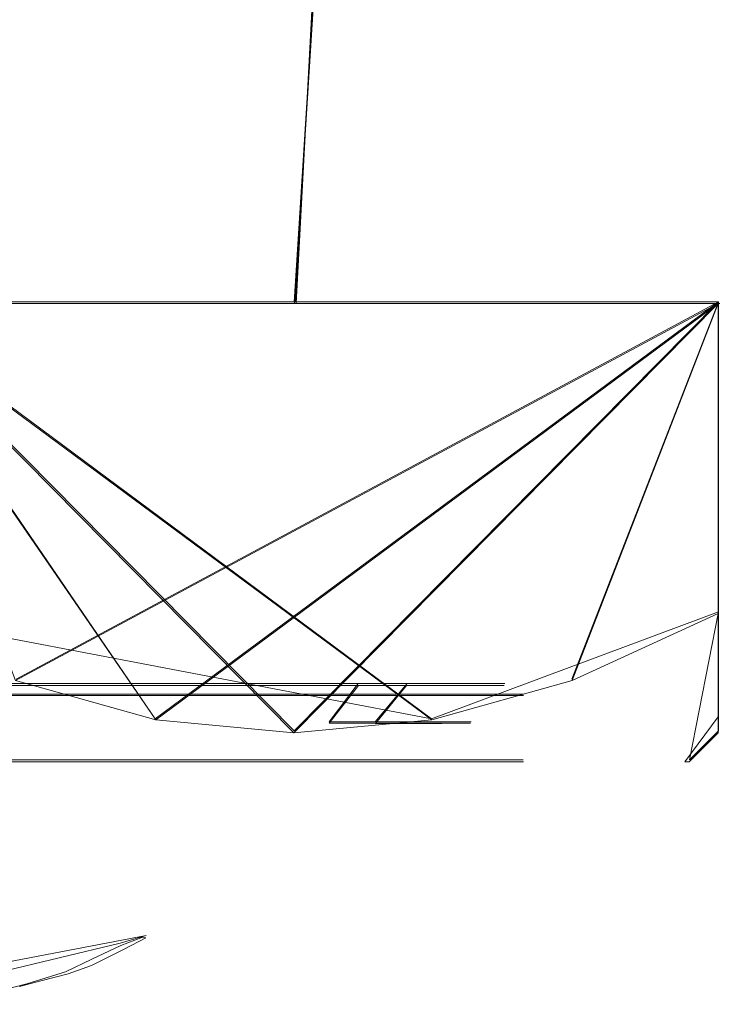
# Model space of a CAD drawing. Extents: x -105 to 262, y -138 to 0.
# Drawn here: x 77 to 82, y -121 to -115 of the extents above; entities that cross this region are included whole.
import ezdxf

# ---------------------------------------------------------------- set-up
doc = ezdxf.new("R2010")
doc.units = 0
doc.header["$LTSCALE"] = 500
doc.header["$MEASUREMENT"] = 0
for name, color, linetype in [('DWXOUTLINES', 7, 'Continuous'), ('FERRO_CHROM', 7, 'Continuous'), ('FERRO_TWORZYWO', 7, 'Continuous'), ('FERRO_ZNACZKI', 7, 'Continuous')]:
    doc.layers.add(name, color=color, linetype=linetype)

msp = doc.modelspace()

# ---------------------------------------------------------------- linework, layer by layer
at = {"layer": 'DWXOUTLINES', "color": 0, "lineweight": 0}
for p, q in [((79.03, -116.37, 6.72), (79.19, -113.88, 8.49)), ((79.04, -116.37, -6.7), (79.18, -113.88, -8.49)), ((73.56, -116.37, 9.42), (78.1, -116.37, 7.54)), ((76.25, -116.37, 9.49), (78.12, -119.1, 7.61)), ((76.25, -116.37, 9.49), (79.03, -119.18, 6.71)), ((76.25, -116.37, 9.49), (79.93, -119.1, 5.8)), ((81.81, -116.37, 3.93), (76.25, -116.37, 9.49)), ((76.25, -116.37, -9.48), (81.81, -116.37, -3.92)), ((77.07, -116.37, -8.22), (79.86, -116.37, -5.77)), ((81.81, -116.37, -3.92), (77.21, -118.84, -8.52)), ((81.09, -116.37, 3.65), (78.1, -116.37, 7.54)), ((81.81, -116.37, -3.92), (78.12, -119.1, -7.6)), ((81.81, -116.37, -3.92), (79.03, -119.18, -6.7)), ((79.86, -116.37, -5.77), (81.5, -116.37, -2.45)), ((81.81, -116.37, -3.92), (80.85, -118.84, -4.88)), ((81.09, -116.37, 3.65), (81.74, -116.37, 1.25)), ((81.74, -116.37, 1.25), (81.5, -116.37, -2.45)), ((81.81, -116.37, 3.93), (81.81, -118.4, 3.93)), ((81.81, -116.37, -3.92), (81.81, -118.4, -3.92)), ((81.81, -116.37, -3.92), (81.81, -116.37, 3.93)), ((79.93, -119.1, 5.8), (76.25, -118.4, 9.49)), ((76.25, -118.4, -9.48), (79.93, -119.1, -5.79)), ((79.93, -119.1, 5.8), (81.81, -118.4, 3.93)), ((81.81, -118.4, -3.92), (79.93, -119.1, -5.79)), ((81.81, -118.4, -3.92), (81.62, -119.37)), ((81.81, -118.4, 3.93), (81.81, -119.18)), ((74.5, -118.87, -7.77), (78.18, -118.87, -5.57)), ((78.66, -118.87, 5.01), (75.19, -118.87, 7.53)), ((78.18, -118.87, -5.57), (79.77, -118.87, -3.17)), ((80.02, -118.87, 2.48), (78.66, -118.87, 5.01)), ((79.45, -118.87, 3.8), (79.26, -119.12, 3.7)), ((79.77, -118.87, -3.17), (79.56, -119.12, -3.08)), ((79.77, -118.87, -3.17), (80.41, -118.87, -0.36)), ((80.41, -118.87, -0.36), (80.02, -118.87, 2.48)), ((77.15, -118.94, 6.68), (79.32, -118.94, 4.33)), ((80.53, -118.94, 0.04), (79.32, -118.94, 4.33)), ((80.19, -119.12, -0.35), (79.26, -119.12, 3.7)), ((79.56, -119.12, -3.08), (80.19, -119.12, -0.35)), ((81.81, -119.18), (81.62, -119.37)), ((74.24, -119.37, 7.99), (78.13, -119.37, 5.81)), ((79.64, -119.37, 3.73), (78.13, -119.37, 5.81)), ((79.64, -119.37, 3.73), (80.53, -119.37)), ((78.06, -120.52, 1.4), (75.69, -120.97, -2.08)), ((77.89, -120.57, 1.52), (76.23, -120.97, -0.81)), ((77.89, -120.57, 1.52), (78.06, -120.52, 1.4))]:
    msp.add_line(p, q, dxfattribs=at)
at = {"layer": 'FERRO_CHROM', "lineweight": 0}
for points, invisible_edges in [([(78.0966, -116.3813, 7.5408), (79.1889, -113.8948, 8.486), (77.2308, -113.8948, 9.7511), (77.0637, -116.3813, 8.2298)], 7), ([(77.212, -113.8948, -9.7605), (79.1772, -113.8948, -8.4955), (78.1062, -116.3813, -7.5335), (77.0685, -116.3813, -8.2269)], 15), ([(79.1889, -113.8948, 8.486), (78.0966, -116.3813, 7.5408), (79.0322, -116.3813, 6.721), (79.1889, -113.8948, 8.486)], 9), ([(78.1062, -116.3813, -7.5335), (79.1772, -113.8948, -8.4955), (79.0442, -116.3813, -6.709), (78.1062, -116.3813, -7.5335)], 11), ([(79.0322, -116.3813, 6.721), (79.8481, -116.3813, 5.7931), (80.8339, -113.8948, 6.8341), (79.1889, -113.8948, 8.486)], 14), ([(79.1772, -113.8948, -8.4955), (80.8281, -113.8948, -6.8413), (79.8599, -116.3813, -5.7778), (79.0442, -116.3813, -6.709)], 3), ([(80.536, -116.3813, 4.7666), (82.0906, -113.8948, 4.8707), (80.8339, -113.8948, 6.8341), (79.8481, -116.3813, 5.7931)], 7), ([(80.8281, -113.8948, -6.8413), (82.0892, -113.8948, -4.8736), (80.5458, -116.3813, -4.7498), (79.8599, -116.3813, -5.7778)], 11), ([(82.0906, -113.8948, 4.8707), (80.536, -116.3813, 4.7666), (81.0897, -116.3813, 3.6495), (82.0906, -113.8948, 4.8707)], 13), ([(80.5458, -116.3813, -4.7498), (82.0892, -113.8948, -4.8736), (81.0962, -116.3813, -3.6336), (80.5458, -116.3813, -4.7498)], 15), ([(81.4919, -116.3813, 2.469), (82.9019, -113.8948, 2.6852), (82.0906, -113.8948, 4.8707), (81.0897, -116.3813, 3.6495)], 7), ([(82.0892, -113.8948, -4.8736), (82.9025, -113.8948, -2.6826), (81.4953, -116.3813, -2.4565), (81.0962, -116.3813, -3.6336)], 15), ([(81.7363, -116.3813, 1.248), (83.2078, -113.9447, 0.4087), (82.9019, -113.8948, 2.6852), (81.4919, -116.3813, 2.469)], 7), ([(81.7373, -116.3813, -1.2408), (81.4953, -116.3813, -2.4565), (82.9025, -113.8948, -2.6826), (83.2084, -113.9451, -0.3878)], 15), ([(83.2078, -113.9447, 0.4087), (81.7363, -116.3813, 1.248), (81.8187, -116.3813, 0), (83.2078, -113.9447, 0.4087)], 13), ([(81.7373, -116.3813, -1.2408), (83.2084, -113.9451, -0.3878), (83.2086, -113.9604, 0.0001), (81.7373, -116.3813, -1.2408)], 15), ([(82.5792, -115.2063, 0.0001), (81.7373, -116.3813, -1.2408), (83.2086, -113.9604, 0.0001), (82.5792, -115.2063, 0.0001)], 15), ([(83.2078, -113.9447, 0.4087), (81.8187, -116.3813, 0), (82.5792, -115.2063, 0.0001), (83.2078, -113.9447, 0.4087)], 15), ([(81.8187, -116.3813, 0), (81.7373, -116.3813, -1.2408), (82.5792, -115.2063, 0.0001), (81.8187, -116.3813, 0)], 14), ([(62.9003, -116.3813, 1.2408), (62.8189, -116.3813, 0), (81.7363, -116.3813, 1.248), (62.9003, -116.3813, 1.2408)], 15), ([(62.9014, -116.3813, -1.248), (81.8187, -116.3813, 0), (81.7363, -116.3813, 1.248), (62.8189, -116.3813, 0)], 15), ([(62.8307, -116.3813, -3.9301), (81.8069, -116.3813, 3.9301), (76.2489, -116.3813, -9.4881), (62.8307, -116.3813, -3.9301)], 15), ([(81.8069, -116.3813, 3.9301), (62.8307, -116.3813, -3.9301), (68.3887, -116.3813, 9.4881), (81.8069, -116.3813, 3.9301)], 15), ([(62.9003, -116.3813, 1.2408), (81.7363, -116.3813, 1.248), (81.4919, -116.3813, 2.469), (63.1424, -116.3813, 2.4565)], 7), ([(62.9014, -116.3813, -1.248), (63.1457, -116.3813, -2.469), (81.4953, -116.3813, -2.4565), (81.7373, -116.3813, -1.2408)], 11), ([(62.9014, -116.3813, -1.248), (81.7373, -116.3813, -1.2408), (81.8187, -116.3813, 0), (62.9014, -116.3813, -1.248)], 15), ([(81.4919, -116.3813, 2.469), (81.0897, -116.3813, 3.6495), (63.5414, -116.3813, 3.6336), (63.1424, -116.3813, 2.4565)], 15), ([(63.1457, -116.3813, -2.469), (63.548, -116.3813, -3.6496), (81.0962, -116.3813, -3.6336), (81.4953, -116.3813, -2.4565)], 11), ([(81.0897, -116.3813, 3.6495), (80.536, -116.3813, 4.7666), (64.0918, -116.3813, 4.7498), (63.5414, -116.3813, 3.6336)], 15), ([(63.548, -116.3813, -3.6496), (64.1016, -116.3813, -4.7666), (80.5458, -116.3813, -4.7498), (81.0962, -116.3813, -3.6336)], 10), ([(80.536, -116.3813, 4.7666), (79.8481, -116.3813, 5.7931), (64.7777, -116.3813, 5.7777), (64.0918, -116.3813, 4.7498)], 11), ([(64.1016, -116.3813, -4.7666), (64.7896, -116.3813, -5.7932), (79.8599, -116.3813, -5.7778), (80.5458, -116.3813, -4.7498)], 15), ([(65.5935, -116.3813, 6.7089), (64.7777, -116.3813, 5.7777), (79.8481, -116.3813, 5.7931), (65.5935, -116.3813, 6.7089)], 15), ([(79.0442, -116.3813, -6.709), (79.8599, -116.3813, -5.7778), (64.7896, -116.3813, -5.7932), (79.0442, -116.3813, -6.709)], 15), ([(65.6054, -116.3813, -6.721), (79.0442, -116.3813, -6.709), (64.7896, -116.3813, -5.7932), (65.6054, -116.3813, -6.721)], 15), ([(79.0322, -116.3813, 6.721), (65.5935, -116.3813, 6.7089), (79.8481, -116.3813, 5.7931), (79.0322, -116.3813, 6.721)], 15), ([(66.5314, -116.3813, 7.5335), (65.5935, -116.3813, 6.7089), (79.0322, -116.3813, 6.721), (66.5314, -116.3813, 7.5335)], 15), ([(78.1062, -116.3813, -7.5335), (79.0442, -116.3813, -6.709), (65.6054, -116.3813, -6.721), (78.1062, -116.3813, -7.5335)], 15), ([(66.541, -116.3813, -7.5409), (78.1062, -116.3813, -7.5335), (65.6054, -116.3813, -6.721), (66.541, -116.3813, -7.5409)], 15), ([(67.5691, -116.3813, 8.2269), (66.5314, -116.3813, 7.5335), (78.0966, -116.3813, 7.5408), (67.5691, -116.3813, 8.2269)], 15), ([(78.0966, -116.3813, 7.5408), (66.5314, -116.3813, 7.5335), (79.0322, -116.3813, 6.721), (78.0966, -116.3813, 7.5408)], 15), ([(77.0685, -116.3813, -8.2269), (78.1062, -116.3813, -7.5335), (66.541, -116.3813, -7.5409), (77.0685, -116.3813, -8.2269)], 14), ([(77.0637, -116.3813, 8.2298), (67.5691, -116.3813, 8.2269), (78.0966, -116.3813, 7.5408), (77.0637, -116.3813, 8.2298)], 15), ([(81.8069, -116.3813, 3.9301), (68.3887, -116.3813, 9.4881), (76.2489, -116.3813, 9.4881), (81.8069, -116.3813, 3.9301)], 15), ([(81.8069, -116.3813, -3.9301), (76.2489, -118.4112, -9.4881), (76.2489, -116.3813, -9.4881), (81.8069, -116.3813, -3.9301)], 11), ([(77.2054, -118.8492, -8.5316), (76.2489, -118.4112, -9.4881), (81.8069, -116.3813, -3.9301), (77.2054, -118.8492, -8.5316)], 15), ([(81.8069, -118.4112, 3.9301), (81.8069, -116.3813, 3.9301), (76.2489, -116.3813, 9.4881), (81.8069, -118.4112, 3.9301)], 13), ([(81.8069, -118.4112, 3.9301), (76.2489, -116.3813, 9.4881), (80.8504, -118.8492, 4.8866), (81.8069, -118.4112, 3.9301)], 15), ([(80.8504, -118.8492, 4.8866), (76.2489, -116.3813, 9.4881), (79.9321, -119.1072, 5.8049), (80.8504, -118.8492, 4.8866)], 9), ([(79.9321, -119.1072, 5.8049), (76.2489, -116.3813, 9.4881), (79.0279, -119.193, 6.7091), (79.9321, -119.1072, 5.8049)], 13), ([(79.0279, -119.193, 6.7091), (76.2489, -116.3813, 9.4881), (78.1237, -119.1072, 7.6133), (79.0279, -119.193, 6.7091)], 13), ([(78.1237, -119.1072, 7.6133), (76.2489, -116.3813, 9.4881), (77.2054, -118.8492, 8.5317), (78.1237, -119.1072, 7.6133)], 13), ([(76.2489, -116.3813, -9.4881), (81.8069, -116.3813, 3.9301), (81.8069, -116.3813, -3.9301), (76.2489, -116.3813, -9.4881)], 15), ([(78.1237, -119.1072, -7.6133), (77.2054, -118.8492, -8.5316), (81.8069, -116.3813, -3.9301), (78.1237, -119.1072, -7.6133)], 13), ([(79.028, -119.193, -6.7091), (78.1237, -119.1072, -7.6133), (81.8069, -116.3813, -3.9301), (79.028, -119.193, -6.7091)], 13), ([(79.9321, -119.1072, -5.8049), (79.028, -119.193, -6.7091), (81.8069, -116.3813, -3.9301), (79.9321, -119.1072, -5.8049)], 13), ([(80.8505, -118.8492, -4.8866), (79.9321, -119.1072, -5.8049), (81.8069, -116.3813, -3.9301), (80.8505, -118.8492, -4.8866)], 15), ([(81.8069, -118.4112, -3.9301), (80.8505, -118.8492, -4.8866), (81.8069, -116.3813, -3.9301), (81.8069, -118.4112, -3.9301)], 13), ([(81.8069, -116.3813, 3.9301), (81.8069, -118.8143, -2.7099), (81.8069, -118.4112, -3.9301), (81.8069, -116.3813, 3.9301)], 15), ([(81.8069, -119.0876, -1.4152), (81.8069, -118.8143, -2.7099), (81.8069, -116.3813, 3.9301), (81.8069, -119.0876, -1.4152)], 15), ([(81.8069, -118.8137, 2.7118), (81.8069, -116.3813, 3.9301), (81.8069, -118.4112, 3.9301), (81.8069, -118.8137, 2.7118)], 13), ([(81.8069, -119.0873, 1.4172), (81.8069, -116.3813, 3.9301), (81.8069, -118.8137, 2.7118), (81.8069, -119.0873, 1.4172)], 15), ([(81.8069, -119.193, 0), (81.8069, -116.3813, 3.9301), (81.8069, -119.0873, 1.4172), (81.8069, -119.193, 0)], 15), ([(81.8069, -119.193, 0), (81.8069, -119.0876, -1.4152), (81.8069, -116.3813, 3.9301), (81.8069, -119.193, 0)], 15), ([(81.8069, -116.3813, 3.9301), (81.8069, -118.4112, -3.9301), (81.8069, -116.3813, -3.9301), (81.8069, -116.3813, 3.9301)], 9), ([(81.8069, -118.4112, 3.9301), (80.8504, -118.8492, 4.8866), (80.6041, -119.3812, 4.2237), (80.91, -119.3812, 3.5607)], 14), ([(81.8069, -118.4112, -3.9301), (80.9101, -119.3812, -3.5606), (80.6042, -119.3812, -4.2237), (80.8505, -118.8492, -4.8866)], 7), ([(81.8069, -118.4112, 3.9301), (80.91, -119.3812, 3.5607), (81.1629, -119.3812, 2.8755), (81.8069, -118.8137, 2.7118)], 7), ([(81.1629, -119.3812, -2.8755), (80.9101, -119.3812, -3.5606), (81.8069, -118.4112, -3.9301), (81.8069, -118.8143, -2.7099)], 11), ([(81.3612, -119.3812, 2.1731), (81.8069, -118.8137, 2.7118), (81.1629, -119.3812, 2.8755), (81.3612, -119.3812, 2.1731)], 15), ([(81.1629, -119.3812, -2.8755), (81.8069, -118.8143, -2.7099), (81.3612, -119.3812, -2.1731), (81.1629, -119.3812, -2.8755)], 15), ([(81.504, -119.3812, 1.4559), (81.8069, -118.8137, 2.7118), (81.3612, -119.3812, 2.1731), (81.504, -119.3812, 1.4559)], 15), ([(81.3612, -119.3812, -2.1731), (81.8069, -118.8143, -2.7099), (81.8069, -119.0876, -1.4152), (81.3612, -119.3812, -2.1731)], 13), ([(81.504, -119.3812, 1.4559), (81.8069, -119.0873, 1.4172), (81.8069, -118.8137, 2.7118), (81.504, -119.3812, 1.4559)], 13), ([(77.2054, -118.8492, 8.5317), (77.1788, -119.3812, 7.9289), (77.7862, -119.3812, 7.523), (78.1237, -119.1072, 7.6133)], 7), ([(78.1237, -119.1072, -7.6133), (77.7862, -119.3812, -7.523), (77.1789, -119.3812, -7.9289), (77.2054, -118.8492, -8.5316)], 7), ([(80.8505, -118.8492, -4.8866), (80.2477, -119.3812, -4.8601), (79.8418, -119.3812, -5.4674), (79.9321, -119.1072, -5.8049)], 7), ([(79.9321, -119.1072, 5.8049), (79.8418, -119.3812, 5.4674), (80.2477, -119.3812, 4.8601), (80.8504, -118.8492, 4.8866)], 15), ([(80.6041, -119.3812, 4.2237), (80.8504, -118.8492, 4.8866), (80.2477, -119.3812, 4.8601), (80.6041, -119.3812, 4.2237)], 15), ([(80.2477, -119.3812, -4.8601), (80.8505, -118.8492, -4.8866), (80.6042, -119.3812, -4.2237), (80.2477, -119.3812, -4.8601)], 15), ([(64.3334, -118.9473, 1.9552), (79.9058, -118.9473, 3.1806), (71.6727, -118.9473, 8.2234), (64.3334, -118.9473, 1.9552)], 15), ([(68.0269, -118.9473, -6.9659), (79.9058, -118.9473, 3.1806), (64.3334, -118.9473, 1.9552), (68.0269, -118.9473, -6.9659)], 15), ([(77.6528, -118.9473, -6.2087), (68.0269, -118.9473, -6.9659), (72.965, -118.9473, -8.1511), (77.6528, -118.9473, -6.2087)], 15), ([(79.9058, -118.9473, 3.1806), (68.0269, -118.9473, -6.9659), (77.6528, -118.9473, -6.2087), (79.9058, -118.9473, 3.1806)], 15), ([(71.6727, -118.9473, 8.2234), (79.9058, -118.9473, 3.1806), (76.6107, -118.9473, 7.0382), (71.6727, -118.9473, 8.2234)], 15), ([(77.6528, -118.9473, -6.2087), (72.965, -118.9473, -8.1511), (75.4632, -118.9473, -7.5508), (77.6528, -118.9473, -6.2087)], 15), ([(77.6528, -118.9473, -6.2087), (75.4632, -118.9473, -7.5508), (76.6108, -118.9473, -6.9659), (77.6528, -118.9473, -6.2087)], 15), ([(76.6107, -118.9473, 7.0382), (77.6528, -118.9473, 6.281), (77.1471, -118.9473, 6.6797), (76.6107, -118.9473, 7.0382)], 15), ([(76.6107, -118.9473, 7.0382), (78.5636, -118.9473, 5.3701), (77.6528, -118.9473, 6.281), (76.6107, -118.9473, 7.0382)], 15), ([(76.6107, -118.9473, 7.0382), (79.9058, -118.9473, 3.1806), (78.5636, -118.9473, 5.3701), (76.6107, -118.9473, 7.0382)], 15), ([(77.6528, -118.9473, -6.2087), (76.6108, -118.9473, -6.9659), (77.1471, -118.9473, -6.6074), (77.6528, -118.9473, -6.2087)], 15), ([(77.6528, -119.3812, 6.2448), (77.1471, -119.3812, 6.6436), (77.1471, -118.9473, 6.6797), (77.6528, -118.9473, 6.281)], 11), ([(77.1471, -119.3812, -6.6436), (77.6528, -119.3812, -6.2448), (77.6528, -118.9473, -6.2087), (77.1471, -118.9473, -6.6074)], 15), ([(78.1261, -119.3812, 5.8073), (77.6528, -119.3812, 6.2448), (77.6528, -118.9473, 6.281), (78.1261, -118.9473, 5.8435)], 11), ([(77.6528, -119.3812, -6.2448), (78.1261, -119.3812, -5.8073), (78.1261, -118.9473, -5.7711), (77.6528, -118.9473, -6.2087)], 15), ([(78.5636, -118.9473, -5.2978), (77.6528, -118.9473, -6.2087), (78.1261, -118.9473, -5.7711), (78.5636, -118.9473, -5.2978)], 15), ([(77.6528, -118.9473, 6.281), (78.5636, -118.9473, 5.3701), (78.1261, -118.9473, 5.8435), (77.6528, -118.9473, 6.281)], 15), ([(79.3209, -118.9473, -4.2558), (77.6528, -118.9473, -6.2087), (78.5636, -118.9473, -5.2978), (79.3209, -118.9473, -4.2558)], 15), ([(80.3042, -118.9473, -1.8829), (77.6528, -118.9473, -6.2087), (79.3209, -118.9473, -4.2558), (80.3042, -118.9473, -1.8829)], 15), ([(79.9058, -118.9473, 3.1806), (77.6528, -118.9473, -6.2087), (80.3042, -118.9473, -1.8829), (79.9058, -118.9473, 3.1806)], 15), ([(78.5636, -119.3812, 5.334), (78.1261, -119.3812, 5.8073), (78.1261, -118.9473, 5.8435), (78.5636, -118.9473, 5.3701)], 11), ([(78.1261, -119.3812, -5.8073), (78.5636, -119.3812, -5.334), (78.5636, -118.9473, -5.2978), (78.1261, -118.9473, -5.7711)], 15), ([(78.5636, -119.3812, -5.334), (78.9624, -119.3812, -4.8283), (78.9624, -118.9473, -4.7921), (78.5636, -118.9473, -5.2978)], 15), ([(78.9624, -119.3812, 4.8283), (78.5636, -119.3812, 5.334), (78.5636, -118.9473, 5.3701), (78.9624, -118.9473, 4.8644)], 11), ([(79.3209, -118.9473, -4.2558), (78.5636, -118.9473, -5.2978), (78.9624, -118.9473, -4.7921), (79.3209, -118.9473, -4.2558)], 15), ([(78.5636, -118.9473, 5.3701), (79.3208, -118.9473, 4.3281), (78.9624, -118.9473, 4.8644), (78.5636, -118.9473, 5.3701)], 15), ([(78.5636, -118.9473, 5.3701), (79.9058, -118.9473, 3.1806), (79.3208, -118.9473, 4.3281), (78.5636, -118.9473, 5.3701)], 15), ([(78.9624, -119.3812, -4.8283), (79.3209, -119.3812, -4.2919), (79.3209, -118.9473, -4.2558), (78.9624, -118.9473, -4.7921)], 15), ([(79.3208, -119.3812, 4.292), (78.9624, -119.3812, 4.8283), (78.9624, -118.9473, 4.8644), (79.3208, -118.9473, 4.3281)], 11), ([(79.6357, -119.3812, 3.73), (79.3208, -119.3812, 4.292), (79.3208, -118.9473, 4.3281), (79.6357, -118.9473, 3.7661)], 11), ([(79.3208, -118.9473, 4.3281), (79.9058, -118.9473, 3.1806), (79.6357, -118.9473, 3.7661), (79.3208, -118.9473, 4.3281)], 15), ([(79.3209, -119.3812, -4.2919), (79.6357, -119.3812, -3.73), (79.6357, -118.9473, -3.6938), (79.3209, -118.9473, -4.2558)], 15), ([(79.9058, -118.9473, -3.1083), (79.3209, -118.9473, -4.2558), (79.6357, -118.9473, -3.6938), (79.9058, -118.9473, -3.1083)], 15), ([(80.3042, -118.9473, -1.8829), (79.3209, -118.9473, -4.2558), (79.9058, -118.9473, -3.1083), (80.3042, -118.9473, -1.8829)], 15), ([(79.6357, -119.3812, -3.73), (79.9058, -119.3812, -3.1444), (79.9058, -118.9473, -3.1083), (79.6357, -118.9473, -3.6938)], 15), ([(79.9058, -119.3812, 3.1444), (79.6357, -119.3812, 3.73), (79.6357, -118.9473, 3.7661), (79.9058, -118.9473, 3.1806)], 11), ([(79.9058, -119.3812, -3.1444), (80.1291, -119.3812, -2.5394), (80.1291, -118.9473, -2.5032), (79.9058, -118.9473, -3.1083)], 15), ([(80.1291, -119.3812, 2.5394), (79.9058, -119.3812, 3.1444), (79.9058, -118.9473, 3.1806), (80.1291, -118.9473, 2.5755)], 11), ([(80.3042, -118.9473, -1.8829), (79.9058, -118.9473, -3.1083), (80.1291, -118.9473, -2.5032), (80.3042, -118.9473, -1.8829)], 15), ([(79.9058, -118.9473, 3.1806), (80.3042, -118.9473, 1.9552), (80.1291, -118.9473, 2.5755), (79.9058, -118.9473, 3.1806)], 15), ([(79.9058, -118.9473, 3.1806), (80.5061, -118.9473, 0.6823), (80.3042, -118.9473, 1.9552), (79.9058, -118.9473, 3.1806)], 15), ([(79.9058, -118.9473, 3.1806), (80.3042, -118.9473, -1.8829), (80.5061, -118.9473, 0.6823), (79.9058, -118.9473, 3.1806)], 15), ([(80.3042, -119.3812, 1.919), (80.1291, -119.3812, 2.5394), (80.1291, -118.9473, 2.5755), (80.3042, -118.9473, 1.9552)], 11), ([(80.1291, -119.3812, -2.5394), (80.3042, -119.3812, -1.9191), (80.3042, -118.9473, -1.8829), (80.1291, -118.9473, -2.5032)], 15), ([(80.4303, -119.3812, 1.2857), (80.3042, -119.3812, 1.919), (80.3042, -118.9473, 1.9552), (80.4303, -118.9473, 1.3219)], 11), ([(80.3042, -119.3812, -1.9191), (80.4303, -119.3812, -1.2857), (80.4303, -118.9473, -1.2496), (80.3042, -118.9473, -1.8829)], 15), ([(80.5061, -118.9473, -0.61), (80.3042, -118.9473, -1.8829), (80.4303, -118.9473, -1.2496), (80.5061, -118.9473, -0.61)], 15), ([(80.3042, -118.9473, 1.9552), (80.5061, -118.9473, 0.6823), (80.4303, -118.9473, 1.3219), (80.3042, -118.9473, 1.9552)], 15), ([(80.5061, -118.9473, 0.6823), (80.3042, -118.9473, -1.8829), (80.5061, -118.9473, -0.61), (80.5061, -118.9473, 0.6823)], 15), ([(80.4303, -119.3812, -1.2857), (80.5061, -119.3812, -0.6461), (80.5061, -118.9473, -0.61), (80.4303, -118.9473, -1.2496)], 15), ([(80.5061, -119.3812, 0.6461), (80.4303, -119.3812, 1.2857), (80.4303, -118.9473, 1.3219), (80.5061, -118.9473, 0.6823)], 11), ([(80.5061, -119.3812, -0.6461), (80.5316, -119.3812, 0), (80.5316, -118.9473, 0.0361), (80.5061, -118.9473, -0.61)], 15), ([(80.5316, -119.3812, 0), (80.5061, -119.3812, 0.6461), (80.5061, -118.9473, 0.6823), (80.5316, -118.9473, 0.0361)], 11), ([(80.5061, -118.9473, 0.6823), (80.5061, -118.9473, -0.61), (80.5316, -118.9473, 0.0361), (80.5061, -118.9473, 0.6823)], 15), ([(81.3612, -119.3812, -2.1731), (81.8069, -119.0876, -1.4152), (81.504, -119.3812, -1.4559), (81.3612, -119.3812, -2.1731)], 15), ([(81.5898, -119.3812, 0.7317), (81.8069, -119.0873, 1.4172), (81.504, -119.3812, 1.4559), (81.5898, -119.3812, 0.7317)], 15), ([(81.504, -119.3812, -1.4559), (81.8069, -119.0876, -1.4152), (81.5898, -119.3812, -0.7317), (81.504, -119.3812, -1.4559)], 15), ([(81.6187, -119.3812, 0), (81.8069, -119.0873, 1.4172), (81.5898, -119.3812, 0.7317), (81.6187, -119.3812, 0)], 15), ([(81.5898, -119.3812, -0.7317), (81.8069, -119.0876, -1.4152), (81.8069, -119.193, 0), (81.5898, -119.3812, -0.7317)], 14), ([(81.6187, -119.3812, 0), (81.8069, -119.193, 0), (81.8069, -119.0873, 1.4172), (81.6187, -119.3812, 0)], 12), ([(78.3588, -119.3812, 7.0714), (78.1237, -119.1072, 7.6133), (77.7862, -119.3812, 7.523), (78.3588, -119.3812, 7.0714)], 15), ([(77.7862, -119.3812, -7.523), (78.1237, -119.1072, -7.6133), (78.3588, -119.3812, -7.0714), (77.7862, -119.3812, -7.523)], 15), ([(78.3588, -119.3812, 7.0714), (79.0279, -119.193, 6.7091), (78.1237, -119.1072, 7.6133), (78.3588, -119.3812, 7.0714)], 13), ([(78.3588, -119.3812, -7.0714), (78.1237, -119.1072, -7.6133), (79.028, -119.193, -6.7091), (78.3588, -119.3812, -7.0714)], 13), ([(79.3902, -119.3812, 6.04), (79.9321, -119.1072, 5.8049), (79.0279, -119.193, 6.7091), (79.3902, -119.3812, 6.04)], 13), ([(79.3902, -119.3812, -6.04), (79.028, -119.193, -6.7091), (79.9321, -119.1072, -5.8049), (79.3902, -119.3812, -6.04)], 13), ([(79.8418, -119.3812, 5.4674), (79.9321, -119.1072, 5.8049), (79.3902, -119.3812, 6.04), (79.8418, -119.3812, 5.4674)], 15), ([(79.3902, -119.3812, -6.04), (79.9321, -119.1072, -5.8049), (79.8418, -119.3812, -5.4674), (79.3902, -119.3812, -6.04)], 15), ([(78.8948, -119.3812, 6.576), (79.0279, -119.193, 6.7091), (78.3588, -119.3812, 7.0714), (78.8948, -119.3812, 6.576)], 15), ([(78.3588, -119.3812, -7.0714), (79.028, -119.193, -6.7091), (78.8948, -119.3812, -6.576), (78.3588, -119.3812, -7.0714)], 15), ([(79.3902, -119.3812, 6.04), (79.0279, -119.193, 6.7091), (78.8948, -119.3812, 6.576), (79.3902, -119.3812, 6.04)], 15), ([(78.8948, -119.3812, -6.576), (79.028, -119.193, -6.7091), (79.3902, -119.3812, -6.04), (78.8948, -119.3812, -6.576)], 15), ([(81.5898, -119.3812, -0.7317), (81.8069, -119.193, 0), (81.6187, -119.3812, 0), (81.5898, -119.3812, -0.7317)], 11), ([(77.7862, -119.3812, 7.523), (77.1788, -119.3812, 7.9289), (76.6107, -119.3812, 7.002), (77.1471, -119.3812, 6.6436)], 11), ([(77.1789, -119.3812, -7.9289), (77.7862, -119.3812, -7.523), (77.1471, -119.3812, -6.6436), (76.6108, -119.3812, -7.002)], 15), ([(78.3588, -119.3812, 7.0714), (77.7862, -119.3812, 7.523), (77.1471, -119.3812, 6.6436), (77.6528, -119.3812, 6.2448)], 11), ([(77.7862, -119.3812, -7.523), (78.3588, -119.3812, -7.0714), (77.6528, -119.3812, -6.2448), (77.1471, -119.3812, -6.6436)], 15), ([(78.3588, -119.3812, -7.0714), (78.8948, -119.3812, -6.576), (78.1261, -119.3812, -5.8073), (77.6528, -119.3812, -6.2448)], 15), ([(78.8948, -119.3812, 6.576), (78.3588, -119.3812, 7.0714), (77.6528, -119.3812, 6.2448), (78.1261, -119.3812, 5.8073)], 11), ([(78.8948, -119.3812, -6.576), (79.3902, -119.3812, -6.04), (78.5636, -119.3812, -5.334), (78.1261, -119.3812, -5.8073)], 15), ([(79.3902, -119.3812, 6.04), (78.8948, -119.3812, 6.576), (78.1261, -119.3812, 5.8073), (78.5636, -119.3812, 5.334)], 11), ([(79.3902, -119.3812, -6.04), (79.8418, -119.3812, -5.4674), (78.9624, -119.3812, -4.8283), (78.5636, -119.3812, -5.334)], 15), ([(79.8418, -119.3812, 5.4674), (79.3902, -119.3812, 6.04), (78.5636, -119.3812, 5.334), (78.9624, -119.3812, 4.8283)], 11), ([(79.8418, -119.3812, -5.4674), (80.2477, -119.3812, -4.8601), (79.3209, -119.3812, -4.2919), (78.9624, -119.3812, -4.8283)], 15), ([(80.2477, -119.3812, 4.8601), (79.8418, -119.3812, 5.4674), (78.9624, -119.3812, 4.8283), (79.3208, -119.3812, 4.292)], 11), ([(80.6041, -119.3812, 4.2237), (80.2477, -119.3812, 4.8601), (79.3208, -119.3812, 4.292), (79.6357, -119.3812, 3.73)], 11), ([(80.2477, -119.3812, -4.8601), (80.6042, -119.3812, -4.2237), (79.6357, -119.3812, -3.73), (79.3209, -119.3812, -4.2919)], 15), ([(80.6042, -119.3812, -4.2237), (80.9101, -119.3812, -3.5606), (79.9058, -119.3812, -3.1444), (79.6357, -119.3812, -3.73)], 15), ([(80.91, -119.3812, 3.5607), (80.6041, -119.3812, 4.2237), (79.6357, -119.3812, 3.73), (79.9058, -119.3812, 3.1444)], 11), ([(81.1629, -119.3812, 2.8755), (80.91, -119.3812, 3.5607), (79.9058, -119.3812, 3.1444), (80.1291, -119.3812, 2.5394)], 11), ([(80.9101, -119.3812, -3.5606), (81.1629, -119.3812, -2.8755), (80.1291, -119.3812, -2.5394), (79.9058, -119.3812, -3.1444)], 15), ([(81.3612, -119.3812, 2.1731), (81.1629, -119.3812, 2.8755), (80.1291, -119.3812, 2.5394), (80.3042, -119.3812, 1.919)], 11), ([(81.1629, -119.3812, -2.8755), (81.3612, -119.3812, -2.1731), (80.3042, -119.3812, -1.9191), (80.1291, -119.3812, -2.5394)], 15), ([(81.504, -119.3812, 1.4559), (81.3612, -119.3812, 2.1731), (80.3042, -119.3812, 1.919), (80.4303, -119.3812, 1.2857)], 11), ([(81.3612, -119.3812, -2.1731), (81.504, -119.3812, -1.4559), (80.4303, -119.3812, -1.2857), (80.3042, -119.3812, -1.9191)], 15), ([(81.5898, -119.3812, 0.7317), (81.504, -119.3812, 1.4559), (80.4303, -119.3812, 1.2857), (80.5061, -119.3812, 0.6461)], 11), ([(81.504, -119.3812, -1.4559), (81.5898, -119.3812, -0.7317), (80.5061, -119.3812, -0.6461), (80.4303, -119.3812, -1.2857)], 15), ([(81.6187, -119.3812, 0), (81.5898, -119.3812, 0.7317), (80.5061, -119.3812, 0.6461), (80.5316, -119.3812, 0)], 11), ([(81.5898, -119.3812, -0.7317), (81.6187, -119.3812, 0), (80.5316, -119.3812, 0), (80.5061, -119.3812, -0.6461)], 15)]:
    msp.add_3dface(points, dxfattribs=dict(at, invisible_edges=invisible_edges))
at = {"layer": 'FERRO_TWORZYWO', "lineweight": 0}
for points, invisible_edges in [([(78.6567, -118.8812, 5.0095), (65.2666, -118.8812, 3.8043), (69.5292, -118.8812, 7.5285), (78.6567, -118.8812, 5.0095)], 15), ([(65.2666, -118.8812, 3.8043), (78.6567, -118.8812, 5.0095), (67.6251, -118.8812, -6.5287), (65.2666, -118.8812, 3.8043)], 15), ([(67.6251, -118.8812, -6.5287), (78.1812, -118.8812, -5.5786), (73.0814, -118.8812, -8.0346), (67.6251, -118.8812, -6.5287)], 15), ([(67.6251, -118.8812, -6.5287), (78.6567, -118.8812, 5.0095), (78.1812, -118.8812, -5.5786), (67.6251, -118.8812, -6.5287)], 15), ([(78.6567, -118.8812, 5.0095), (69.5292, -118.8812, 7.5285), (73.7976, -118.8812, 7.9126), (78.6567, -118.8812, 5.0095)], 15), ([(73.0814, -118.8812, -8.0346), (78.1812, -118.8812, -5.5786), (75.8541, -118.8812, -7.2693), (73.0814, -118.8812, -8.0346)], 15), ([(78.6567, -118.8812, 5.0095), (73.7976, -118.8812, 7.9126), (76.4906, -118.8812, 6.9019), (78.6567, -118.8812, 5.0095)], 15), ([(75.8541, -118.8812, -7.2693), (78.1812, -118.8812, -5.5786), (77.0937, -118.8812, -6.5287), (75.8541, -118.8812, -7.2693)], 15), ([(76.4906, -118.8812, 6.9019), (76.3781, -119.1285, 6.7142), (77.5145, -119.1287, 5.8884), (77.6588, -118.8812, 6.0532)], 7), ([(78.6567, -118.8812, 5.0095), (76.4906, -118.8812, 6.9019), (77.6588, -118.8812, 6.0532), (78.6567, -118.8812, 5.0095)], 15), ([(78.1812, -118.8812, -5.5786), (78.0212, -119.1309, -5.4252), (76.9635, -119.1311, -6.3491), (77.0937, -118.8812, -6.5287)], 7), ([(77.6588, -118.8812, 6.0532), (77.5145, -119.1287, 5.8884), (78.485, -119.1289, 4.873), (78.6567, -118.8812, 5.0095)], 7), ([(79.0815, -118.8812, -4.4497), (78.8969, -119.1307, -4.3274), (78.0212, -119.1309, -5.4252), (78.1812, -118.8812, -5.5786)], 7), ([(78.1812, -118.8812, -5.5786), (79.7658, -118.8812, -3.1781), (79.0815, -118.8812, -4.4497), (78.1812, -118.8812, -5.5786)], 15), ([(78.1812, -118.8812, -5.5786), (80.4058, -118.8812, -0.3738), (79.7658, -118.8812, -3.1781), (78.1812, -118.8812, -5.5786)], 15), ([(78.1812, -118.8812, -5.5786), (78.6567, -118.8812, 5.0095), (80.4058, -118.8812, -0.3738), (78.1812, -118.8812, -5.5786)], 15), ([(78.6567, -118.8812, 5.0095), (78.485, -119.1289, 4.873), (79.2587, -119.1291, 3.7006), (79.4522, -118.8812, 3.8043)], 3), ([(80.0197, -118.8812, 2.4765), (78.6567, -118.8812, 5.0095), (79.4522, -118.8812, 3.8043), (80.0197, -118.8812, 2.4765)], 15), ([(80.4058, -118.8812, -0.3738), (78.6567, -118.8812, 5.0095), (80.0197, -118.8812, 2.4765), (80.4058, -118.8812, -0.3738)], 15), ([(79.7658, -118.8812, -3.1781), (79.5626, -119.1305, -3.0908), (78.8969, -119.1307, -4.3274), (79.0815, -118.8812, -4.4497)], 7), ([(79.4522, -118.8812, 3.8043), (79.2587, -119.1291, 3.7006), (79.8105, -119.1294, 2.409), (80.0197, -118.8812, 2.4765)], 5), ([(80.212, -118.8812, -1.8048), (79.9968, -119.1302, -1.7552), (79.5626, -119.1305, -3.0908), (79.7658, -118.8812, -3.1781)], 1), ([(79.7658, -118.8812, -3.1781), (80.4058, -118.8812, -0.3738), (80.212, -118.8812, -1.8048), (79.7658, -118.8812, -3.1781)], 15), ([(80.0197, -118.8812, 2.4765), (79.8105, -119.1294, 2.409), (80.1228, -119.1297, 1.0396), (80.341, -118.8812, 1.0687)], 5), ([(80.4058, -118.8812, -0.3738), (80.1856, -119.1299, -0.3635), (79.9968, -119.1302, -1.7552), (80.212, -118.8812, -1.8048)], 5), ([(80.4058, -118.8812, -0.3738), (80.0197, -118.8812, 2.4765), (80.341, -118.8812, 1.0687), (80.4058, -118.8812, -0.3738)], 15), ([(80.341, -118.8812, 1.0687), (80.1228, -119.1297, 1.0396), (80.1856, -119.1299, -0.3635), (80.4058, -118.8812, -0.3738)], 5), ([(77.5145, -119.1287, 5.8884), (76.3781, -119.1285, 6.7142), (76.1309, -119.5822, 6.3012), (77.1974, -119.5823, 5.5263)], 15), ([(76.9635, -119.1311, -6.3491), (78.0212, -119.1309, -5.4252), (77.6732, -119.5839, -5.0917), (76.6806, -119.5841, -5.9588)], 15), ([(78.485, -119.1289, 4.873), (77.5145, -119.1287, 5.8884), (77.1974, -119.5823, 5.5263), (78.1083, -119.5824, 4.5734)], 15), ([(78.0212, -119.1309, -5.4252), (78.8969, -119.1307, -4.3274), (78.4951, -119.5838, -4.0613), (77.6732, -119.5839, -5.0917)], 15), ([(79.2587, -119.1291, 3.7006), (78.485, -119.1289, 4.873), (78.1083, -119.5824, 4.5734), (78.8344, -119.5826, 3.4731)], 15), ([(78.8969, -119.1307, -4.3274), (79.5626, -119.1305, -3.0908), (79.1198, -119.5836, -2.9008), (78.4951, -119.5838, -4.0613)], 15), ([(79.8105, -119.1294, 2.409), (79.2587, -119.1291, 3.7006), (78.8344, -119.5826, 3.4731), (79.3523, -119.5828, 2.2609)], 15), ([(79.5626, -119.1305, -3.0908), (79.9968, -119.1302, -1.7552), (79.5273, -119.5834, -1.6472), (79.1198, -119.5836, -2.9008)], 15), ([(80.1228, -119.1297, 1.0396), (79.8105, -119.1294, 2.409), (79.3523, -119.5828, 2.2609), (79.6454, -119.583, 0.9758)], 15), ([(79.9968, -119.1302, -1.7552), (80.1856, -119.1299, -0.3635), (79.7044, -119.5832, -0.3411), (79.5273, -119.5834, -1.6472)], 15), ([(80.1856, -119.1299, -0.3635), (80.1228, -119.1297, 1.0396), (79.6454, -119.583, 0.9758), (79.7044, -119.5832, -0.3411)], 15), ([(76.6806, -119.5841, -5.9588), (77.6732, -119.5839, -5.0917), (77.2334, -120.0061, -4.6705), (76.323, -120.0061, -5.4658)], 15), ([(78.1083, -119.5824, 4.5734), (77.1974, -119.5823, 5.5263), (76.7967, -120.0049, 5.0685), (77.6322, -120.005, 4.1945)], 15), ([(77.6732, -119.5839, -5.0917), (78.4951, -119.5838, -4.0613), (77.9872, -120.006, -3.7254), (77.2334, -120.0061, -4.6705)], 15), ([(78.8344, -119.5826, 3.4731), (78.1083, -119.5824, 4.5734), (77.6322, -120.005, 4.1945), (78.2982, -120.0052, 3.1853)], 15), ([(78.4951, -119.5838, -4.0613), (79.1198, -119.5836, -2.9008), (78.5602, -120.0058, -2.6608), (77.9872, -120.006, -3.7254)], 15), ([(79.3523, -119.5828, 2.2609), (78.8344, -119.5826, 3.4731), (78.2982, -120.0052, 3.1853), (78.7733, -120.0053, 2.0735)], 15), ([(79.1198, -119.5836, -2.9008), (79.5273, -119.5834, -1.6472), (78.9339, -120.0057, -1.511), (78.5602, -120.0058, -2.6608)], 15), ([(79.6454, -119.583, 0.9758), (79.3523, -119.5828, 2.2609), (78.7733, -120.0053, 2.0735), (79.0422, -120.0054, 0.8948)], 15), ([(79.5273, -119.5834, -1.6472), (79.7044, -119.5832, -0.3411), (79.0963, -120.0056, -0.313), (78.9339, -120.0057, -1.511)], 15), ([(79.7044, -119.5832, -0.3411), (79.6454, -119.583, 0.9758), (79.0422, -120.0054, 0.8948), (79.0963, -120.0056, -0.313)], 15), ([(76.323, -120.0061, -5.4658), (77.2334, -120.0061, -4.6705), (76.7318, -120.3686, -4.1902), (75.915, -120.3686, -4.9037)], 15), ([(77.6322, -120.005, 4.1945), (76.7967, -120.0049, 5.0685), (76.3398, -120.3679, 4.5461), (77.0893, -120.368, 3.7621)], 15), ([(77.2334, -120.0061, -4.6705), (77.9872, -120.006, -3.7254), (77.408, -120.3685, -3.3423), (76.7318, -120.3686, -4.1902)], 15), ([(78.2982, -120.0052, 3.1853), (77.6322, -120.005, 4.1945), (77.0893, -120.368, 3.7621), (77.6867, -120.368, 2.8569)], 15), ([(77.9872, -120.006, -3.7254), (78.5602, -120.0058, -2.6608), (77.9219, -120.3684, -2.3874), (77.408, -120.3685, -3.3423)], 15), ([(78.7733, -120.0053, 2.0735), (78.2982, -120.0052, 3.1853), (77.6867, -120.368, 2.8569), (78.1129, -120.3681, 1.8596)], 15), ([(78.5602, -120.0058, -2.6608), (78.9339, -120.0057, -1.511), (78.2571, -120.3683, -1.3559), (77.9219, -120.3684, -2.3874)], 15), ([(79.0422, -120.0054, 0.8948), (78.7733, -120.0053, 2.0735), (78.1129, -120.3681, 1.8596), (78.3542, -120.3682, 0.8022)], 15), ([(78.9339, -120.0057, -1.511), (79.0963, -120.0056, -0.313), (78.4028, -120.3683, -0.2812), (78.2571, -120.3683, -1.3559)], 15), ([(79.0963, -120.0056, -0.313), (79.0422, -120.0054, 0.8948), (78.3542, -120.3682, 0.8022), (78.4028, -120.3683, -0.2812)], 15), ([(76.7318, -120.3686, -4.1902), (77.408, -120.3685, -3.3423), (76.7968, -120.6467, -2.9384), (76.2024, -120.6467, -3.6836)], 15), ([(77.6867, -120.368, 2.8569), (77.0893, -120.368, 3.7621), (76.5165, -120.6464, 3.3059), (77.0416, -120.6465, 2.5103)], 15), ([(77.408, -120.3685, -3.3423), (77.9219, -120.3684, -2.3874), (77.2485, -120.6466, -2.099), (76.7968, -120.6467, -2.9384)], 15), ([(78.1129, -120.3681, 1.8596), (77.6867, -120.368, 2.8569), (77.0416, -120.6465, 2.5103), (77.4163, -120.6465, 1.6338)], 15), ([(77.9219, -120.3684, -2.3874), (78.2571, -120.3683, -1.3559), (77.5431, -120.6466, -1.1925), (77.2485, -120.6466, -2.099)], 15), ([(78.3542, -120.3682, 0.8022), (78.1129, -120.3681, 1.8596), (77.4163, -120.6465, 1.6338), (77.6283, -120.6465, 0.7044)], 15), ([(78.2571, -120.3683, -1.3559), (78.4028, -120.3683, -0.2812), (77.6711, -120.6466, -0.2479), (77.5431, -120.6466, -1.1925)], 15), ([(78.4028, -120.3683, -0.2812), (78.3542, -120.3682, 0.8022), (77.6283, -120.6465, 0.7044), (77.6711, -120.6466, -0.2479)], 15), ([(76.7968, -120.6467, -2.9384), (77.2485, -120.6466, -2.099), (76.5858, -120.8215, -1.8154), (76.1953, -120.8215, -2.541)], 15), ([(77.4163, -120.6465, 1.6338), (77.0416, -120.6465, 2.5103), (76.4069, -120.8215, 2.169), (76.7307, -120.8215, 1.4113)], 15), ([(77.2485, -120.6466, -2.099), (77.5431, -120.6466, -1.1925), (76.8404, -120.8215, -1.0318), (76.5858, -120.8215, -1.8154)], 15), ([(77.6283, -120.6465, 0.7044), (77.4163, -120.6465, 1.6338), (76.7307, -120.8215, 1.4113), (76.9141, -120.8215, 0.608)], 15), ([(77.5431, -120.6466, -1.1925), (77.6711, -120.6466, -0.2479), (76.951, -120.8215, -0.2152), (76.8404, -120.8215, -1.0318)], 15), ([(77.6711, -120.6466, -0.2479), (77.6283, -120.6465, 0.7044), (76.9141, -120.8215, 0.608), (76.951, -120.8215, -0.2152)], 15)]:
    msp.add_3dface(points, dxfattribs=dict(at, invisible_edges=invisible_edges))
at = {"layer": 'FERRO_ZNACZKI', "lineweight": 0}
for points, invisible_edges in [([(77.8114, -120.6415, 1.2224), (78.0317, -120.5324, 1.5413), (77.8943, -120.585, 1.5239), (77.7055, -120.6733, 1.3109)], 9), ([(77.8114, -120.6415, 1.2224), (77.9172, -120.6096, 1.1339), (78.0589, -120.5344, 1.3993), (78.0317, -120.5324, 1.5413)], 9), ([(77.8114, -120.6415, 1.2224), (77.7055, -120.6733, 1.3109), (77.5317, -120.7565, 0.9972), (77.6065, -120.7437, 0.9067)], 13), ([(77.8114, -120.6415, 1.2224), (77.6065, -120.7437, 0.9067), (77.7032, -120.7158, 0.8211), (77.9172, -120.6096, 1.1339)], 11), ([(77.4136, -120.8028, 0.6093), (77.2076, -120.8562, 0.3141), (77.3706, -120.8165, 0.3111), (77.5492, -120.7703, 0.5628)], 11), ([(77.4136, -120.8028, 0.6093), (77.6065, -120.7437, 0.9067), (77.5317, -120.7565, 0.9972), (77.278, -120.8353, 0.655)], 11), ([(77.4136, -120.8028, 0.6093), (77.5492, -120.7703, 0.5628), (77.7032, -120.7158, 0.8211), (77.6065, -120.7437, 0.9067)], 13), ([(77.4136, -120.8028, 0.6093), (77.278, -120.8353, 0.655), (77.0446, -120.8958, 0.3171), (77.2076, -120.8562, 0.3141)], 13), ([(77.0472, -120.8978, 0.0776), (77.2306, -120.8528, 0.1095), (77.3706, -120.8165, 0.3111), (77.2076, -120.8562, 0.3141)], 13)]:
    msp.add_3dface(points, dxfattribs=dict(at, invisible_edges=invisible_edges))

doc.saveas('drawing.dxf')
